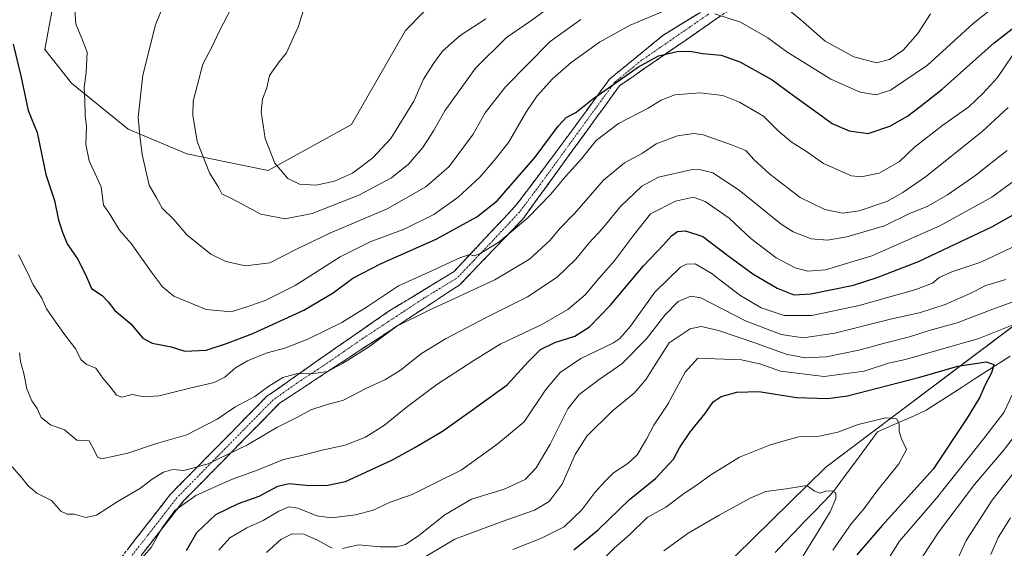
# Model space of a CAD drawing. Units: metres. Extents: x 613810 to 617247, y 4757137 to 4759508.
# Drawn here: x 615419 to 615751, y 4758713 to 4758891 of the extents above; entities that cross this region are included whole.
import ezdxf

# ---------------------------------------------------------------- set-up
doc = ezdxf.new("R2010")
doc.units = ezdxf.units.M
doc.header["$MEASUREMENT"] = 0
doc.linetypes.add('TRAZO_Y_PUNTO', pattern=[1, 0.5, -0.25, 0, -0.25])
doc.linetypes.add('TRAZOSX2', pattern=[1.5, 1, -0.5])
for name, color, linetype, lineweight in [('Arbolado forestal CxS', 92, 'Continuous', 0), ('Camino', 19, 'TRAZOSX2', 0), ('Camino Cxs', 19, 'Continuous', 0), ('Camino eje', 19, 'TRAZO_Y_PUNTO', 0), ('Corriente natural lineal', 142, 'Continuous', 13), ('Curva de nivel maestra', 36, 'Continuous', 30), ('Curva de nivel normal', 36, 'Continuous', 0)]:
    doc.layers.add(name, color=color, linetype=linetype, lineweight=lineweight)

# ---------------------------------------------------------------- blocks, each defined once
blk = doc.blocks.new('*U150')
at = {"layer": 'Arbolado forestal CxS', "color": 92, "linetype": 'Continuous', "lineweight": 0}
for points in [[(615654.4368, 4758704.6275, 735.0377), (615691.0729, 4758740.4473, 740.8891), (615766.7888, 4758797.4355, 755.7362)], [(615806.4838, 4758977.8435, 831.581), (615700.6119, 4758960.2599, 818.2442), (615659.9139, 4758940.7243, 814.3013), (615603.3378, 4758943.1667, 812.8878), (615587.0583, 4758913.8635, 820.0307), (615566.7078, 4758905.7251, 823.4513), (615549.1697, 4758887.6507, 823.0259), (615531.0399, 4758855.9849, 823.4195), (615502.8928, 4758840.5415, 818.8099), (615475.3942, 4758846.0817, 814.2125), (615455.5909, 4758854.4299, 809.3504), (615436.4687, 4758869.9093, 804.4581), (615427.5149, 4758881.3059, 802.6949), (615432.2631, 4758907.0619, 803.8684), (615421.3957, 4758935.8157, 801.0097), (615396.9705, 4758945.5835, 798.9942)]]:
    blk.add_polyline3d(points, dxfattribs=at)
blk = doc.blocks.new('*U175')
at = {"layer": 'Curva de nivel normal', "color": 36, "linetype": 'Continuous', "lineweight": 0}
for points in [[(615709.54, 4758705.48, 755), (615715.92, 4758715.46, 755), (615728.33, 4758730, 755), (615744.38, 4758750.1, 755), (615751.08, 4758758.89, 755), (615754.18, 4758765.34, 755)], [(615758.44, 4758790.11, 755), (615742.67, 4758783.85, 755), (615717.95, 4758776.79, 755), (615712.13, 4758775.53, 755), (615703.95, 4758772.85, 755), (615690.43, 4758770.99, 755), (615675.73, 4758772.87, 755), (615669.14, 4758775.2, 755), (615662.62, 4758776.64, 755), (615647.85, 4758777.19, 755), (615643.58, 4758772.51, 755), (615637.71, 4758761.67, 755), (615633.01, 4758754.66, 755), (615630.51, 4758749.86, 755), (615627.32, 4758744.6, 755), (615624.26, 4758741.65, 755), (615619.35, 4758738.54, 755), (615616.62, 4758735.77, 755), (615613.14, 4758731.9, 755), (615608.7, 4758726.09, 755), (615602.7, 4758720.37, 755), (615595.13, 4758716.54, 755), (615585.47, 4758712.73, 755)]]:
    blk.add_polyline3d(points, dxfattribs=at)
blk = doc.blocks.new('*U189')
at = {"layer": 'Curva de nivel normal', "color": 36, "linetype": 'Continuous', "lineweight": 0}
blk.add_polyline3d([(615636.33, 4758712.25, 740), (615644.53, 4758718.2, 740), (615655, 4758724.23, 740), (615665.52, 4758730.05, 740), (615670.84, 4758732.24, 740), (615677.69, 4758733.17, 740), (615684.62, 4758734.26, 740), (615687.13, 4758732.52, 740), (615689, 4758731.75, 740), (615691.05, 4758732.34, 740), (615693.14, 4758732.5, 740), (615694.41, 4758731.81, 740), (615694.37, 4758729.88, 740), (615692.53, 4758725.41, 740), (615687.59, 4758717.28, 740), (615679.33, 4758704.1, 740)], dxfattribs=at)
blk = doc.blocks.new('*U213')
at = {"layer": 'Curva de nivel normal', "color": 36, "linetype": 'Continuous', "lineweight": 0}
for points in [[(615552.21, 4758708.11, 760), (615565.81, 4758716.16, 760), (615581.84, 4758722.11, 760), (615592.71, 4758726.01, 760), (615597.69, 4758728.85, 760), (615602.11, 4758734.72, 760), (615606.42, 4758744.75, 760), (615610.42, 4758750.92, 760), (615619.1, 4758759.42, 760), (615626.4, 4758765.39, 760), (615630.46, 4758770.19, 760), (615633.18, 4758774.67, 760), (615638.15, 4758782.34, 760), (615645.29, 4758787.12, 760), (615648.95, 4758787.9, 760), (615654.86, 4758786.54, 760), (615667.05, 4758782.39, 760), (615677.62, 4758778.62, 760), (615683.97, 4758777.31, 760), (615691.11, 4758777.72, 760), (615702.18, 4758779.93, 760), (615711.24, 4758782.38, 760), (615719.3, 4758784.4, 760), (615725.93, 4758786.51, 760), (615735.36, 4758789.16, 760), (615747.35, 4758793.7, 760), (615761.74, 4758799.07, 760)], [(615757.09, 4758753.92, 760), (615750.86, 4758745.97, 760), (615741.17, 4758734.67, 760), (615729.22, 4758718.67, 760), (615723.77, 4758710.43, 760)]]:
    blk.add_polyline3d(points, dxfattribs=at)
blk = doc.blocks.new('*U216')
at = {"layer": 'Curva de nivel normal', "color": 36, "linetype": 'Continuous', "lineweight": 0}
blk.add_polyline3d([(615693.42, 4758712.52, 745), (615699.61, 4758721.4, 745), (615703.96, 4758726.48, 745), (615708.2, 4758732.34, 745), (615715.68, 4758741.59, 745), (615718.24, 4758746.45, 745), (615716.6, 4758750.01, 745), (615715.83, 4758752.52, 745), (615715.83, 4758755.13, 745), (615714.85, 4758756.73, 745), (615711.33, 4758757.14, 745), (615702, 4758754.8, 745), (615695.04, 4758752.28, 745), (615688.81, 4758750.88, 745), (615681.89, 4758750.66, 745), (615677.75, 4758749.53, 745), (615672, 4758747.84, 745), (615661.9, 4758743.81, 745), (615652.27, 4758737.91, 745), (615647.66, 4758734.48, 745), (615643.35, 4758731.67, 745), (615637.08, 4758727.01, 745), (615630.75, 4758723.51, 745), (615624.94, 4758717.74, 745), (615619.67, 4758713.12, 745), (615616.67, 4758710.22, 745)], dxfattribs=at)
blk = doc.blocks.new('*U236')
at = {"layer": 'Curva de nivel maestra', "color": 36, "linetype": 'Continuous', "lineweight": 30}
blk.add_polyline3d([(615605.98, 4758712.56, 750), (615614.24, 4758719.38, 750), (615624.76, 4758729.52, 750), (615633.51, 4758736.68, 750), (615639.64, 4758743.19, 750), (615641.64, 4758746.97, 750), (615645.37, 4758752.45, 750), (615650.34, 4758758.55, 750), (615653, 4758762.48, 750), (615655.67, 4758764.24, 750), (615661.04, 4758765.72, 750), (615668.47, 4758765.95, 750), (615681.14, 4758763.97, 750), (615691.55, 4758763.65, 750), (615698.32, 4758764.53, 750), (615722.72, 4758770.81, 750), (615735.57, 4758774.57, 750), (615745.17, 4758775.94, 750), (615747.72, 4758775.07, 750), (615746.95, 4758772.29, 750), (615744.7, 4758767.96, 750), (615742.99, 4758764.03, 750), (615738.59, 4758756.86, 750), (615727.23, 4758739.83, 750), (615710.09, 4758720.74, 750), (615701.52, 4758710.93, 750)], dxfattribs=at)

msp = doc.modelspace()

# ---------------------------------------------------------------- linework, layer by layer
at = {"layer": 'Arbolado forestal CxS', "color": 92, "linetype": 'Continuous', "lineweight": 0}
for points in [[(615396.97, 4758945.58, 798.99), (615421.4, 4758935.82, 801.01), (615432.26, 4758907.06, 803.87), (615427.51, 4758881.31, 802.69), (615436.47, 4758869.91, 804.46), (615455.59, 4758854.43, 809.35), (615475.39, 4758846.08, 814.21), (615502.89, 4758840.54, 818.81), (615531.04, 4758855.98, 823.42), (615549.17, 4758887.65, 823.03), (615566.71, 4758905.73, 823.45), (615587.06, 4758913.86, 820.03), (615603.34, 4758943.17, 812.89), (615659.91, 4758940.72, 814.3), (615700.61, 4758960.26, 818.24), (615806.48, 4758977.84, 831.58)], [(615806.48, 4758977.84, 831.58), (615700.61, 4758960.26, 818.24), (615659.91, 4758940.72, 814.3), (615603.34, 4758943.17, 812.89), (615587.06, 4758913.86, 820.03), (615566.71, 4758905.73, 823.45), (615549.17, 4758887.65, 823.03), (615531.04, 4758855.98, 823.42), (615502.89, 4758840.54, 818.81), (615475.39, 4758846.08, 814.21), (615455.59, 4758854.43, 809.35), (615436.47, 4758869.91, 804.46), (615427.51, 4758881.31, 802.69), (615432.26, 4758907.06, 803.87), (615421.4, 4758935.82, 801.01), (615396.97, 4758945.58, 798.99)], [(615806.48, 4758977.84, 831.58), (615700.61, 4758960.26, 818.24), (615659.91, 4758940.72, 814.3), (615603.34, 4758943.17, 812.89), (615587.06, 4758913.86, 820.03), (615566.71, 4758905.73, 823.45), (615549.17, 4758887.65, 823.03), (615531.04, 4758855.98, 823.42), (615502.89, 4758840.54, 818.81), (615475.39, 4758846.08, 814.21), (615455.59, 4758854.43, 809.35), (615436.47, 4758869.91, 804.46), (615427.51, 4758881.31, 802.69), (615432.26, 4758907.06, 803.87), (615421.4, 4758935.82, 801.01), (615396.97, 4758945.58, 798.99)], [(615766.79, 4758797.44, 755.74), (615691.07, 4758740.45, 740.89), (615654.44, 4758704.63, 735.04)], [(615654.44, 4758704.63, 735.04), (615691.07, 4758740.45, 740.89), (615766.79, 4758797.44, 755.74)], [(615654.44, 4758704.63, 735.04), (615691.07, 4758740.45, 740.89), (615766.79, 4758797.44, 755.74)]]:
    msp.add_polyline3d(points, dxfattribs=at)
at = {"layer": 'Camino', "color": 19, "linetype": 'TRAZOSX2', "lineweight": 0}
for points in [[(616139.32, 4758976.79), (616112.97, 4759009.68), (616091.91, 4759024.39), (616069.04, 4759029.84), (616001.02, 4759033.9), (615971.19, 4759027.69), (615947.44, 4759019.31), (615906.95, 4759014.72), (615830.95, 4758991.52), (615809.63, 4758974.77), (615757.36, 4758958.34), (615697.27, 4758954.83), (615683.88, 4758948.87), (615684.49, 4758945.9), (615688.43, 4758938.57), (615682.25, 4758916.67), (615666.76, 4758900.33), (615621.43, 4758869.07), (615588.64, 4758823.97), (615567.52, 4758802), (615506.71, 4758762.01), (615474.42, 4758729.17), (615451.39, 4758699.64)], [(615449.72, 4758705.39), (615469.85, 4758731.28), (615502.33, 4758764.25), (615518.63, 4758775.76), (615543.55, 4758793.02), (615565.6, 4758806.45), (615586.69, 4758828.99), (615602.32, 4758849.82), (615618.14, 4758871.41), (615636.35, 4758886.27), (615664.63, 4758903.54)]]:
    msp.add_lwpolyline(points, dxfattribs=at)
at = {"layer": 'Camino Cxs', "color": 19, "linetype": 'Continuous', "lineweight": 0}
for points in [[(615455.47, 4758712.79, 780.62), (615458.35, 4758716.49, 781.04), (615461.22, 4758720.18, 781.76), (615464.1, 4758723.88, 781.78), (615466.97, 4758727.58, 781.94), (615469.85, 4758731.28, 782.28), (615473.1, 4758734.58, 782.82), (615476.35, 4758737.87, 783.72), (615479.59, 4758741.17, 784.88), (615482.84, 4758744.47, 786.05), (615486.09, 4758747.77, 786.89), (615489.34, 4758751.06, 787.5), (615492.59, 4758754.36, 788.18), (615495.83, 4758757.66, 788.38), (615499.08, 4758760.95, 788.69), (615502.33, 4758764.25, 789.33), (615506.41, 4758767.13, 789.33), (615510.48, 4758770.01, 789.74), (615514.56, 4758772.88, 789.95), (615518.63, 4758775.76, 791.31), (615522.19, 4758778.23, 791.72), (615525.75, 4758780.69, 791.94), (615529.31, 4758783.16, 792.18), (615532.87, 4758785.62, 792.4), (615536.43, 4758788.09, 792.52), (615539.99, 4758790.55, 792.38), (615543.55, 4758793.02, 792.35), (615547.23, 4758795.26, 792.26), (615550.9, 4758797.5, 792.37), (615554.58, 4758799.74, 792.63), (615558.25, 4758801.97, 792.77), (615561.93, 4758804.21, 793.35), (615565.6, 4758806.45, 793.67), (615568.61, 4758809.67, 794.56), (615571.63, 4758812.89, 795.13), (615574.64, 4758816.11, 795.69), (615577.65, 4758819.33, 796.22), (615580.66, 4758822.55, 796.67), (615583.68, 4758825.77, 797.02), (615586.69, 4758828.99, 797.44), (615589.3, 4758832.46, 797.69), (615591.9, 4758835.93, 797.86), (615594.51, 4758839.41, 798.01), (615597.11, 4758842.88, 798.31), (615599.72, 4758846.35, 798.3), (615602.32, 4758849.82, 798.45), (615604.96, 4758853.42, 798.6), (615607.59, 4758857.02, 798.75), (615610.23, 4758860.62, 798.71), (615612.87, 4758864.21, 799.07), (615615.5, 4758867.81, 799.93), (615618.14, 4758871.41, 800.46), (615621.78, 4758874.38, 800.78), (615625.42, 4758877.35, 800.67), (615629.07, 4758880.33, 800.94), (615632.71, 4758883.3, 801.62), (615636.35, 4758886.27, 802.26), (615640.39, 4758888.74, 803.17), (615644.43, 4758891.2, 804.05), (615648.47, 4758893.67, 804.96)], [(615655.43, 4758892.52, 804.51), (615651.65, 4758889.91, 803.32), (615647.87, 4758887.31, 802.48), (615644.1, 4758884.7, 801.37), (615640.32, 4758882.1, 800.28), (615636.54, 4758879.49, 799.48), (615632.76, 4758876.89, 799.09), (615628.99, 4758874.28, 798.97), (615625.21, 4758871.68, 799.01), (615621.43, 4758869.07, 798.94), (615618.7, 4758865.31, 798.26), (615615.97, 4758861.55, 797.43), (615613.23, 4758857.8, 796.98), (615610.5, 4758854.04, 796.62), (615607.77, 4758850.28, 796.75), (615605.04, 4758846.52, 796.69), (615602.3, 4758842.76, 796.55), (615599.57, 4758839, 796.23), (615596.84, 4758835.25, 796.12), (615594.11, 4758831.49, 795.92), (615591.37, 4758827.73, 795.58), (615588.64, 4758823.97, 795.11), (615585.62, 4758820.83, 795.01), (615582.61, 4758817.69, 794.86), (615579.59, 4758814.55, 794.34), (615576.57, 4758811.42, 793.88), (615573.55, 4758808.28, 793.24), (615570.54, 4758805.14, 792.26), (615567.52, 4758802, 791.52), (615563.47, 4758799.33, 791.15), (615559.41, 4758796.67, 790.82), (615555.36, 4758794, 790.5), (615551.3, 4758791.34, 790.03), (615547.25, 4758788.67, 789.7), (615543.2, 4758786, 789.85), (615539.14, 4758783.34, 790.04), (615535.09, 4758780.67, 790.36), (615531.03, 4758778.01, 790.46), (615526.98, 4758775.34, 789.91), (615522.93, 4758772.67, 789.76), (615518.87, 4758770.01, 788.87), (615514.82, 4758767.34, 788.37), (615510.76, 4758764.68, 788.08), (615506.71, 4758762.01, 788.12), (615503.48, 4758758.73, 787.26), (615500.25, 4758755.44, 786.86), (615497.02, 4758752.16, 786.65), (615493.79, 4758748.87, 785.85), (615490.57, 4758745.59, 785.05), (615487.34, 4758742.31, 784.11), (615484.11, 4758739.02, 783.01), (615480.88, 4758735.74, 781.66), (615477.65, 4758732.45, 780.45), (615474.42, 4758729.17, 779.94), (615471.54, 4758725.48, 779.53), (615468.66, 4758721.79, 779.64), (615465.78, 4758718.1, 780.01), (615462.91, 4758714.41, 780.13), (615460.03, 4758710.71, 779.98)]]:
    msp.add_polyline3d(points, dxfattribs=at)
at = {"layer": 'Camino eje', "color": 19, "linetype": 'TRAZO_Y_PUNTO', "lineweight": 0}
msp.add_lwpolyline([(615651.56, 4758893.3), (615628.89, 4758877.67), (615619.79, 4758870.24), (615611.88, 4758859.45), (615595.48, 4758836.9), (615587.67, 4758826.48), (615577.12, 4758815.21), (615566.56, 4758804.23), (615555.54, 4758797.51), (615534.91, 4758783.94), (615522.45, 4758775.31), (615512.67, 4758768.89), (615504.52, 4758763.13), (615488.38, 4758746.71), (615472.14, 4758730.23), (615462.07, 4758717.28), (615450.56, 4758702.52)], dxfattribs=at)
at = {"layer": 'Corriente natural lineal', "color": 142, "linetype": 'Continuous', "lineweight": 13}
msp.add_polyline3d([(615753.26, 4758777.94, 751.34), (615749.21, 4758775.32, 750.59), (615745.16, 4758772.71, 749.66), (615741.12, 4758770.1, 749.25), (615737.07, 4758767.48, 748.69), (615733.02, 4758764.87, 748.04), (615728.97, 4758762.25, 747.37), (615724.93, 4758759.64, 746.31), (615720.8, 4758757.82, 745.39), (615716.68, 4758756.01, 745.03), (615712.55, 4758754.2, 744.59), (615708.42, 4758752.38, 743.93), (615705.95, 4758749.03, 743.3), (615703.48, 4758745.67, 742.2), (615701.01, 4758742.32, 741.43), (615698.54, 4758738.96, 741.41), (615696.06, 4758735.61, 740.85), (615693.59, 4758732.25, 740.23), (615690.32, 4758728.83, 738.99), (615687.05, 4758725.41, 738.69), (615683.78, 4758721.99, 738.16), (615680.51, 4758718.57, 737.37), (615677.24, 4758715.15, 736.92), (615673.97, 4758711.73, 736.29)], dxfattribs=at)
at = {"layer": 'Curva de nivel maestra', "color": 36, "linetype": 'Continuous', "lineweight": 30}
for points in [[(615416.78, 4758883.12, 800), (615419.44, 4758872.45, 800), (615421.85, 4758860.78, 800), (615424.9, 4758853.28, 800), (615427.89, 4758839.16, 800), (615430.72, 4758830.39, 800), (615432.08, 4758823.75, 800), (615433.59, 4758819.38, 800), (615435, 4758815.82, 800), (615438.73, 4758810.38, 800), (615441.52, 4758804.68, 800), (615443.23, 4758800.67, 800), (615446.84, 4758798.35, 800), (615448.93, 4758796.26, 800), (615451.15, 4758793.29, 800), (615456.54, 4758788.82, 800), (615460.61, 4758784.01, 800), (615463.76, 4758782.29, 800), (615470.08, 4758781.04, 800), (615474.74, 4758779.56, 800), (615481.91, 4758779.92, 800), (615488.86, 4758782.2, 800), (615497.72, 4758785.53, 800), (615514.87, 4758793.44, 800), (615524.75, 4758799.21, 800), (615531.39, 4758804.14, 800), (615541.02, 4758809.19, 800), (615559.58, 4758817.32, 800), (615573.33, 4758824.91, 800), (615580.15, 4758830.26, 800), (615593, 4758844.94, 800), (615600.73, 4758855.49, 800), (615603.45, 4758858.41, 800), (615606.67, 4758860.05, 800), (615612.33, 4758864.57, 800), (615627.78, 4758875.44, 800), (615634.58, 4758879.16, 800), (615640.86, 4758880.64, 800), (615645.1, 4758880.75, 800), (615649.55, 4758879.92, 800), (615655.73, 4758879.43, 800), (615662.03, 4758877.19, 800), (615672.89, 4758871.02, 800), (615679.3, 4758866.31, 800), (615688.22, 4758859.95, 800), (615693.23, 4758856.34, 800), (615698.93, 4758853.86, 800), (615705.27, 4758853.02, 800), (615712.65, 4758855.49, 800), (615718.64, 4758858.78, 800), (615722.91, 4758862.13, 800), (615730.31, 4758867.94, 800), (615747.89, 4758883.55, 800), (615755.88, 4758889.84, 800)], [(615475.29, 4758712.4, 775), (615478.81, 4758718.45, 775), (615485.18, 4758724.46, 775), (615492.8, 4758728.17, 775), (615499.86, 4758730.74, 775), (615506.13, 4758734.05, 775), (615510, 4758734.95, 775), (615516.67, 4758734.32, 775), (615523, 4758734.38, 775), (615529, 4758735.66, 775), (615535.78, 4758738.75, 775), (615544.87, 4758742.91, 775), (615552.3, 4758747.15, 775), (615561.7, 4758752.62, 775), (615571.78, 4758759.78, 775), (615583.51, 4758768.28, 775), (615590.58, 4758775.97, 775), (615594.8, 4758780.11, 775), (615599.62, 4758782.5, 775), (615606.33, 4758784.69, 775), (615611.33, 4758787.78, 775), (615618.31, 4758794.98, 775), (615629.56, 4758808.39, 775), (615636.31, 4758815.46, 775), (615639, 4758818.46, 775), (615641.01, 4758819.88, 775), (615643.72, 4758820.18, 775), (615649.54, 4758818.24, 775), (615657.95, 4758811.8, 775), (615666.35, 4758805.66, 775), (615674.66, 4758800.85, 775), (615680.28, 4758798.58, 775), (615685.98, 4758798.96, 775), (615700.33, 4758801.81, 775), (615708.33, 4758804.38, 775), (615722.33, 4758809.81, 775), (615747, 4758821.53, 775), (615758.67, 4758828.02, 775)]]:
    msp.add_polyline3d(points, dxfattribs=at)
at = {"layer": 'Curva de nivel normal', "color": 36, "linetype": 'Continuous', "lineweight": 0}
for points in [[(615470.36, 4758903.34, 810), (615464.81, 4758889.67, 810), (615460.61, 4758872.67, 810), (615458.96, 4758858.46, 810), (615459.57, 4758852.33, 810), (615460.33, 4758845.85, 810), (615462.71, 4758835.57, 810), (615465.24, 4758831.25, 810), (615467.1, 4758827.77, 810), (615471.02, 4758824.02, 810), (615475.46, 4758818.8, 810), (615483.57, 4758812.24, 810), (615488.57, 4758809.84, 810), (615495.26, 4758808.32, 810), (615503.46, 4758809.42, 810), (615512.7, 4758814.11, 810), (615523.69, 4758819.32, 810), (615543.01, 4758827.62, 810), (615556.04, 4758835, 810), (615563.91, 4758841.85, 810), (615572.03, 4758852.78, 810), (615576.08, 4758859.9, 810), (615582.94, 4758868.74, 810), (615598.06, 4758884.01, 810), (615608.38, 4758891.36, 810)], [(615508.56, 4758824.23, 815), (615517.66, 4758826, 815), (615533.5, 4758832.13, 815), (615544.49, 4758838.01, 815), (615550.25, 4758842.67, 815), (615555.05, 4758848.31, 815), (615558.66, 4758853.88, 815), (615562.44, 4758860.65, 815), (615572.77, 4758875.04, 815), (615583.31, 4758885.35, 815), (615591.85, 4758891.24, 815), (615602.34, 4758898.91, 815)], [(615490.73, 4758895.81, 815), (615486.37, 4758887.34, 815), (615484, 4758882.29, 815), (615480.8, 4758876.39, 815), (615477.56, 4758863.85, 815), (615477.47, 4758859.17, 815), (615478.91, 4758850.25, 815), (615483.02, 4758839.73, 815), (615486.19, 4758834.7, 815), (615487.23, 4758832.6, 815), (615490.68, 4758830.98, 815), (615500.4, 4758825.73, 815), (615508.56, 4758824.23, 815)], [(615653.59, 4758893.29, 805), (615662.21, 4758890.49, 805), (615671.47, 4758885.19, 805), (615677.92, 4758880.5, 805), (615692.69, 4758871.33, 805), (615702.57, 4758866.91, 805), (615708.04, 4758866.05, 805), (615712.86, 4758867.64, 805), (615725.38, 4758876.02, 805), (615740.74, 4758890.01, 805), (615748.31, 4758895.98, 805)], [(615676.37, 4758896.38, 810), (615682.61, 4758891.29, 810), (615690.8, 4758884.14, 810), (615700.44, 4758878.78, 810), (615708.16, 4758876.84, 810), (615712.52, 4758877.9, 810), (615717.08, 4758881.05, 810), (615722.1, 4758886.72, 810), (615726.34, 4758893.36, 810)], [(615437.66, 4758894.57, 805), (615437.93, 4758889.91, 805), (615440.23, 4758884.48, 805), (615441.74, 4758880.41, 805), (615441.4, 4758873.51, 805), (615440.73, 4758868.46, 805), (615441.04, 4758864.15, 805), (615441.13, 4758859.04, 805), (615441.6, 4758855.38, 805), (615441.39, 4758849.25, 805), (615442.51, 4758843.74, 805), (615446.46, 4758835.03, 805), (615447.25, 4758828.82, 805), (615449.49, 4758825.83, 805), (615452.75, 4758820.42, 805), (615456.6, 4758815.94, 805), (615463.52, 4758806.2, 805), (615467.22, 4758801.28, 805), (615471, 4758798.12, 805), (615482, 4758793.67, 805), (615490.4, 4758792.88, 805), (615496.67, 4758794.83, 805), (615501.91, 4758796.62, 805), (615511.97, 4758801.73, 805), (615527.12, 4758811.41, 805), (615537.23, 4758816.49, 805), (615548.76, 4758820.75, 805), (615558.72, 4758825.67, 805), (615567, 4758831.53, 805), (615574.33, 4758838.3, 805), (615579.07, 4758843.87, 805), (615583.95, 4758849.96, 805), (615590.08, 4758860.44, 805), (615593.67, 4758865.66, 805), (615598.85, 4758871.38, 805), (615605.06, 4758876.89, 805), (615614.68, 4758883.76, 805), (615624.99, 4758889.49, 805), (615636.83, 4758894.41, 805)], [(615514.83, 4758894.57, 820), (615513.01, 4758888.88, 820), (615511.42, 4758885.49, 820), (615509.1, 4758880.18, 820), (615506.58, 4758877.1, 820), (615503.28, 4758872.58, 820), (615502.46, 4758868.34, 820), (615501, 4758864.54, 820), (615500.51, 4758860.23, 820), (615501.86, 4758851.25, 820), (615505.06, 4758842.92, 820), (615509.55, 4758837.84, 820), (615513.48, 4758835.92, 820), (615519.07, 4758835.52, 820)], [(615519.07, 4758835.52, 820), (615525.29, 4758836.9, 820), (615531.29, 4758839.64, 820), (615538.19, 4758844.72, 820), (615544.24, 4758851.32, 820), (615552.01, 4758863.92, 820), (615555.24, 4758871.28, 820), (615558.66, 4758876.56, 820), (615561.68, 4758880.75, 820), (615567.63, 4758886.01, 820), (615576.26, 4758891.64, 820)], [(615418.6, 4758812.1, 795), (615421.62, 4758806.16, 795), (615423.54, 4758801.99, 795), (615426.5, 4758797.42, 795), (615428.06, 4758793.83, 795), (615429.86, 4758791.32, 795), (615433.88, 4758785.5, 795), (615437.98, 4758780.21, 795), (615439.68, 4758776.74, 795), (615441.44, 4758775.21, 795), (615444.67, 4758773.81, 795), (615447.1, 4758770.44, 795), (615449.83, 4758767.37, 795), (615451.7, 4758764.72, 795), (615453.46, 4758764.02, 795), (615457, 4758764.94, 795), (615460.94, 4758764.21, 795), (615466.07, 4758764.53, 795), (615476.38, 4758767.1, 795), (615484.61, 4758768.96, 795), (615488.26, 4758770.78, 795), (615491.85, 4758773.95, 795), (615495.84, 4758776.3, 795), (615502.53, 4758779.01, 795), (615508.46, 4758780.63, 795), (615516.2, 4758783.68, 795), (615527.67, 4758789.25, 795), (615536, 4758794.36, 795), (615546.86, 4758801.65, 795), (615558.11, 4758806.62, 795), (615567.53, 4758811, 795), (615570.88, 4758812.14, 795), (615572.12, 4758811.69, 795), (615574.05, 4758812.3, 795), (615580.75, 4758816.38, 795), (615590.52, 4758824.57, 795), (615598.29, 4758832.5, 795), (615603.14, 4758838.45, 795), (615608.58, 4758844.4, 795), (615613.52, 4758850.57, 795), (615621.06, 4758856.35, 795), (615631.05, 4758861.47, 795), (615635.5, 4758864.26, 795), (615640.05, 4758865.99, 795), (615648.67, 4758866.64, 795), (615656.32, 4758865.74, 795), (615661.93, 4758863.59, 795), (615669.98, 4758858.79, 795), (615675, 4758853.82, 795), (615679.36, 4758850.22, 795), (615684.84, 4758846.67, 795), (615690.22, 4758842.87, 795), (615699.7, 4758838.68, 795), (615702.93, 4758838.39, 795), (615709.01, 4758839.64, 795), (615715.88, 4758843.55, 795), (615720.97, 4758848.34, 795), (615730.46, 4758855.84, 795), (615739.24, 4758862.01, 795), (615744, 4758866.46, 795), (615749, 4758871.83, 795), (615753.87, 4758879.15, 795)], [(615418.96, 4758779.01, 790), (615419.34, 4758776.09, 790), (615420.39, 4758772.06, 790), (615421.47, 4758766.89, 790), (615423.15, 4758762.82, 790), (615424.9, 4758760.24, 790), (615426.23, 4758757.24, 790), (615429.38, 4758754.72, 790), (615434.16, 4758753, 790), (615438.26, 4758749.6, 790), (615442.46, 4758749.38, 790), (615444.16, 4758746.21, 790), (615445.28, 4758743.82, 790), (615446.69, 4758743.26, 790), (615455.51, 4758745.22, 790), (615465.16, 4758748.49, 790), (615475.45, 4758751.33, 790), (615485.7, 4758756.62, 790), (615491.67, 4758760.75, 790), (615498.33, 4758764.33, 790), (615503.11, 4758767.83, 790), (615507.77, 4758770.73, 790), (615512.78, 4758772.08, 790), (615517.4, 4758771.94, 790), (615522.93, 4758772.68, 790), (615528, 4758775.46, 790), (615536.72, 4758780.92, 790), (615546.26, 4758788.04, 790), (615557, 4758793.24, 790), (615579.33, 4758803.6, 790), (615591, 4758810.64, 790), (615598, 4758817.04, 790), (615601.33, 4758820.94, 790), (615606.33, 4758826.1, 790), (615616, 4758837.2, 790), (615623.13, 4758843.12, 790), (615629.18, 4758846.36, 790), (615633.8, 4758849.46, 790), (615641, 4758852.23, 790), (615646.53, 4758852.93, 790), (615649.66, 4758852.54, 790), (615659.5, 4758849.05, 790), (615664.09, 4758847.2, 790), (615666.78, 4758844.19, 790), (615672.12, 4758839.23, 790), (615682.34, 4758831.45, 790), (615690.68, 4758827.34, 790), (615696.67, 4758826.16, 790), (615702.31, 4758826.86, 790), (615711.57, 4758830.05, 790), (615716.98, 4758833.06, 790), (615724.67, 4758838.32, 790), (615743.67, 4758853.51, 790), (615752.55, 4758861.74, 790)], [(615416.52, 4758740.54, 785), (615419.8, 4758736.87, 785), (615421.89, 4758734.21, 785), (615424.79, 4758731.7, 785), (615429.72, 4758729.17, 785), (615432.88, 4758725.68, 785), (615435, 4758724.66, 785), (615437.45, 4758724.65, 785), (615441.32, 4758723.45, 785), (615444.93, 4758724.27, 785), (615451.89, 4758728.8, 785), (615459.84, 4758733.36, 785), (615463.76, 4758736.37, 785), (615467.53, 4758738.8, 785), (615470.66, 4758739.67, 785), (615474.38, 4758739.38, 785), (615482.62, 4758741.6, 785), (615495.92, 4758747.94, 785), (615505.81, 4758753.8, 785), (615512.54, 4758757.2, 785), (615517.23, 4758759.78, 785), (615522.39, 4758761.53, 785), (615528.28, 4758763.09, 785), (615535.87, 4758767.04, 785), (615542.49, 4758770.06, 785), (615547.57, 4758773.14, 785), (615554.64, 4758778.76, 785), (615562.67, 4758783.79, 785), (615576.67, 4758791.06, 785), (615590.33, 4758797.91, 785), (615600.33, 4758804.57, 785), (615606.67, 4758810.65, 785), (615611.08, 4758816, 785), (615615.68, 4758820.99, 785), (615621.76, 4758828.34, 785), (615628.96, 4758835.27, 785), (615634.54, 4758838.25, 785), (615645.53, 4758840.72, 785), (615648.45, 4758840.87, 785), (615652.95, 4758839.75, 785), (615661.8, 4758833.88, 785), (615675.94, 4758822.36, 785), (615680.02, 4758819.81, 785), (615686.11, 4758817.42, 785), (615691.57, 4758816.98, 785), (615698.1, 4758818.11, 785), (615710.86, 4758821.88, 785), (615718.99, 4758825.93, 785), (615725.47, 4758828.52, 785), (615732.12, 4758832.27, 785), (615741.67, 4758838.9, 785), (615747.12, 4758843.32, 785), (615752.25, 4758847.2, 785)], [(615459.44, 4758708.86, 780), (615463.44, 4758713.43, 780), (615467.08, 4758720.05, 780), (615471.33, 4758725.8, 780), (615478.45, 4758730.95, 780), (615490.46, 4758736.34, 780), (615499.45, 4758739.6, 780), (615508, 4758743, 780), (615513.7, 4758744.26, 780), (615521.13, 4758746.25, 780), (615528.84, 4758747.86, 780), (615535.76, 4758750.54, 780), (615542.17, 4758754.67, 780), (615549.38, 4758760.62, 780), (615559.78, 4758768.29, 780), (615572.25, 4758776.38, 780), (615581.15, 4758781.98, 780), (615595.19, 4758788.62, 780), (615603.94, 4758793.58, 780), (615609.79, 4758798.53, 780), (615614.43, 4758804.1, 780), (615619.56, 4758809.93, 780), (615626.32, 4758818.88, 780), (615631.93, 4758825.92, 780), (615640.32, 4758830.14, 780), (615646.33, 4758831.48, 780), (615650.34, 4758830.05, 780), (615658.37, 4758824.4, 780), (615665.68, 4758817.62, 780), (615674.33, 4758811.03, 780), (615680.67, 4758807.68, 780), (615685, 4758806.5, 780), (615690.93, 4758806.96, 780), (615706.59, 4758811.7, 780), (615729.45, 4758821.79, 780), (615747.09, 4758831.53, 780), (615756.24, 4758838.3, 780)], [(615486.18, 4758712.48, 770), (615489.88, 4758716.62, 770), (615495.7, 4758719.97, 770), (615501.17, 4758722.49, 770), (615506.5, 4758725.64, 770), (615509.81, 4758727.11, 770), (615512.93, 4758726.6, 770), (615519.27, 4758724.06, 770), (615524.22, 4758723.37, 770), (615532.29, 4758724.42, 770), (615538.26, 4758725.93, 770), (615543.99, 4758728.66, 770), (615551.47, 4758731.3, 770), (615559.1, 4758735.02, 770), (615568, 4758739.45, 770), (615580.04, 4758748.12, 770), (615589.2, 4758755.8, 770), (615596.52, 4758766.67, 770), (615601.37, 4758772.44, 770), (615608.33, 4758777.13, 770), (615619.18, 4758782.32, 770), (615621.52, 4758783.85, 770), (615625.09, 4758788.06, 770), (615633.39, 4758799.52, 770), (615642.05, 4758807.9, 770), (615644.05, 4758808.95, 770), (615647, 4758809.02, 770), (615652.33, 4758805.88, 770), (615661.97, 4758798.48, 770), (615669.23, 4758794.21, 770), (615676.97, 4758791.62, 770), (615686.33, 4758791.62, 770), (615702.33, 4758794.98, 770), (615721.35, 4758800.36, 770), (615727.07, 4758802.52, 770), (615729.32, 4758804.4, 770), (615733.53, 4758806.35, 770), (615743.3, 4758809.62, 770), (615761.67, 4758818.2, 770)], [(615527.9, 4758713.02, 765), (615533.39, 4758714.32, 765), (615540.67, 4758713.55, 765), (615546.33, 4758713.56, 765), (615549.25, 4758714.36, 765), (615553.67, 4758717.39, 765), (615562.52, 4758724.34, 765), (615571.52, 4758729.62, 765), (615582.55, 4758733.02, 765), (615589.58, 4758736.31, 765), (615593.28, 4758740.22, 765), (615597.98, 4758748.19, 765), (615604.02, 4758760.08, 765), (615607.76, 4758765.01, 765), (615614.58, 4758770.01, 765), (615622.2, 4758775.28, 765), (615630.48, 4758783.78, 765), (615636.66, 4758791.69, 765), (615641.25, 4758796.32, 765), (615645.45, 4758798.09, 765), (615648.84, 4758797.54, 765), (615663.96, 4758789.8, 765), (615676, 4758785.2, 765), (615683.42, 4758784.04, 765), (615694.02, 4758785.7, 765), (615712.42, 4758790.24, 765), (615723, 4758792.66, 765), (615731.33, 4758795.33, 765), (615740, 4758799.09, 765), (615745.04, 4758801.75, 765), (615751.79, 4758803.8, 765)], [(615758.36, 4758743.6, 765), (615747.12, 4758729.33, 765), (615738.38, 4758715.74, 765), (615733.03, 4758704.09, 765)], [(615753.3, 4758723.43, 770), (615749.19, 4758716.74, 770), (615746.71, 4758711, 770)], [(615502.31, 4758711.65, 765), (615507.19, 4758716.1, 765), (615510.98, 4758717.99, 765), (615514.91, 4758717.92, 765), (615519.32, 4758716, 765), (615524.42, 4758713.1, 765)]]:
    msp.add_polyline3d(points, dxfattribs=at)

# ---------------------------------------------------------------- block references
at = {"layer": 'Arbolado forestal CxS', "color": 92, "linetype": 'Continuous', "lineweight": 0}
msp.add_blockref('*U150', (0, 0), dxfattribs=at)
at = {"layer": 'Curva de nivel maestra', "color": 36, "linetype": 'Continuous', "lineweight": 30}
msp.add_blockref('*U236', (0, 0), dxfattribs=at)
at = {"layer": 'Curva de nivel normal', "color": 36, "linetype": 'Continuous', "lineweight": 0}
for name in ['*U189', '*U216', '*U175', '*U213']:
    msp.add_blockref(name, (0, 0), dxfattribs=at)

doc.saveas('drawing.dxf')
